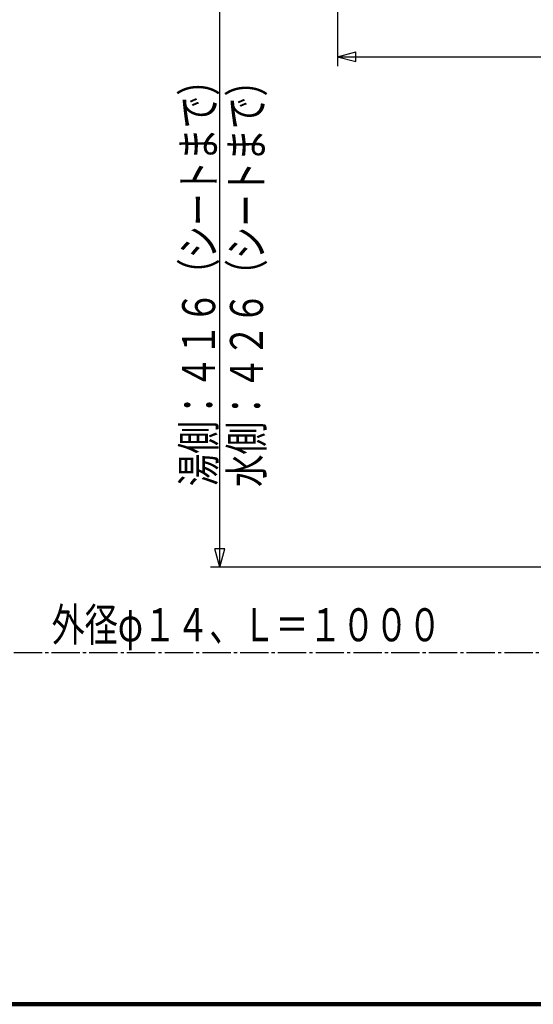
# Model space of a CAD drawing. Extents: x -560 to 592, y -417 to 413.
# Drawn here: x -106 to 57, y -417 to -104 of the extents above; entities that cross this region are included whole.
import ezdxf
from ezdxf.enums import TextEntityAlignment as Align

# ---------------------------------------------------------------- set-up
doc = ezdxf.new("R2010")
doc.units = 0
doc.header["$MEASUREMENT"] = 0
doc.linetypes.add('CENTER', pattern=[12, 9, -1, 1, -1])
for name, color, linetype in [('1', 2, 'CONTINUOUS'), ('2', 3, 'CONTINUOUS'), ('3', 4, 'CONTINUOUS')]:
    doc.layers.add(name, color=color, linetype=linetype)
doc.styles.get("Standard").update_dxf_attribs({"font": 'txt', "bigfont": 'BIGFONT'})
doc.dimstyles.get("Standard").update_dxf_attribs({"dimscale": 3, "dimtxt": 3.5, "dimasz": 2, "dimexe": 2, "dimexo": 1, "dimgap": 0.5, "dimtad": 1, "dimdec": 3, "dimzin": 0, "dimdsep": 46, "dimtxsty": 'STANDARD', "dimcen": 0.09, "dimadec": 0, "dimazin": 0, "dimtfac": 1, "dimtdec": 4, "dimtofl": 0, "dimtmove": 0, "dimatfit": 3, "dimfxl": 1, "dimtolj": 1, "dimtzin": 0, "dimarcsym": 0})

# ---------------------------------------------------------------- blocks, each defined once
blk = doc.blocks.new('*D6')
at = {"layer": '3', "lineweight": 25}
for p, q in [((-5.147207, 52.570701), (-5.147207, -118.895382)), ((239.857388, -111.365696), (239.857388, -118.895382)), ((-5.147207, -115.895382), (0.648348, -114.342468)), ((0.648348, -117.448296), (0.648348, -114.342468)), ((239.857388, -115.895382), (234.061833, -114.342468)), ((234.061833, -114.342468), (234.061833, -117.448296)), ((-5.147207, -115.895382), (0.648348, -117.448296)), ((-5.147207, -115.895382), (239.857388, -115.895382)), ((239.857388, -115.895382), (234.061833, -117.448296))]:
    blk.add_line(p, q, dxfattribs=at)
blk = doc.blocks.new('*D9')
at = {"layer": '3', "lineweight": 25}
for p, q in [((212.557388, -90.144944), (-45.593048, -90.144944)), ((-42.593048, -90.144944), (-44.145962, -95.940499)), ((-42.593048, -278.052857), (-42.593048, -90.144944)), ((-42.593048, -90.144944), (-41.040134, -95.940499)), ((-44.145962, -95.940499), (-41.040134, -95.940499)), ((-42.593048, -278.052857), (-44.145962, -272.257302)), ((-41.040134, -272.257302), (-44.145962, -272.257302)), ((-42.593048, -278.052857), (-41.040134, -272.257302)), ((171.224244, -278.052857), (-45.593048, -278.052857))]:
    blk.add_line(p, q, dxfattribs=at)

msp = doc.modelspace()

# ---------------------------------------------------------------- linework, layer by layer
at = {"layer": '1', "lineweight": 100}
msp.add_line((-559.532355, -416.957822), (592.473578, -416.957822), dxfattribs=at)
at = {"layer": '2', "linetype": 'CENTER', "lineweight": 25}
msp.add_line((-300.127218, -305.157513), (111.92664, -305.157513), dxfattribs=at)

# ---------------------------------------------------------------- texts
at = {"layer": '3', "lineweight": 50}
for s, p, p2 in [('湯側：４１６（シートまで）', (-44.093048, -252.348901), (-44.093048, -117.948901)), ('水側：４２６（シートまで）', (-28.877538, -252.600494), (-28.877538, -118.200494))]:
    msp.add_text(s, height=10.5, rotation=90, dxfattribs=at).set_placement(p, p2, align=Align.FIT)
msp.add_text('外径φ１４、Ｌ＝１０００', height=10.5, dxfattribs=at).set_placement((-96.104977, -301.624008), (27.795023, -301.624008), align=Align.FIT)

# ---------------------------------------------------------------- dimensions: what is measured, and where the dimension line sits
at = {"layer": '3', "lineweight": 25}
dim = msp.add_linear_dim(base=(239.857388, -115.895382), p1=(-5.147207, 55.570701), p2=(239.857388, -108.365696), dimstyle='Standard', dxfattribs=at)
dim.commit()
dim.dimension.update_dxf_attribs({"geometry": '*D6', "text_midpoint": (117.355091, -113.895382)})
dim = msp.add_linear_dim(base=(-42.593048, -90.144944), p1=(174.224244, -278.052857), p2=(215.557388, -90.144944), angle=90, dimstyle='Standard', dxfattribs=at)
dim.commit()
dim.dimension.update_dxf_attribs({"geometry": '*D9', "text_midpoint": (-45.093048, -184.098901)})

doc.saveas('drawing.dxf')
